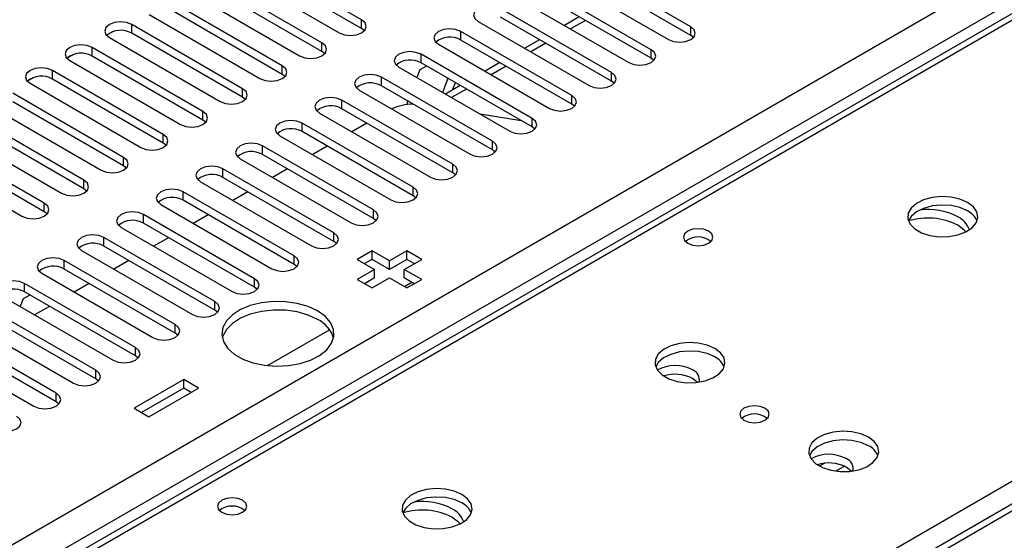
# Model space of a CAD drawing. Units: millimetres. Extents: x 2 to 4622, y 5 to 6539.
# Drawn here: x 1626 to 1767, y 1124 to 1198 of the extents above; entities that cross this region are included whole.
import ezdxf

# ---------------------------------------------------------------- set-up
doc = ezdxf.new("R2010")
doc.units = ezdxf.units.MM
doc.header["$LTSCALE"] = 22

msp = doc.modelspace()

# ---------------------------------------------------------------- linework, layer by layer
at = {"color": 7, "linetype": 'Continuous', "lineweight": 25}
for p, q in [((1861.801, 1253.072), (1573.832, 1086.831)), ((1675.174, 1197.982), (1659.353, 1207.116)), ((1656.171, 1205.279), (1671.992, 1196.145)), ((1675.174, 1196.757), (1659.353, 1205.891)), ((1722.108, 1197.013), (1706.287, 1206.146)), ((1722.108, 1195.788), (1706.287, 1204.921)), ((1669.517, 1194.716), (1653.696, 1203.85)), ((1703.105, 1204.309), (1718.926, 1195.176)), ((1669.517, 1193.492), (1653.696, 1202.625)), ((1716.452, 1193.747), (1700.63, 1202.881)), ((1650.514, 1202.013), (1666.335, 1192.88)), ((1697.448, 1201.044), (1713.27, 1191.91)), ((1716.452, 1192.522), (1700.63, 1201.656)), ((1663.861, 1191.451), (1648.039, 1200.584)), ((1663.861, 1190.226), (1648.039, 1199.36)), ((1710.795, 1190.481), (1694.973, 1199.615)), ((1644.857, 1198.747), (1660.679, 1189.614)), ((1710.795, 1189.257), (1694.973, 1198.39)), ((1706.21, 1198.435), (1704.089, 1197.21)), ((1886.248, 1197.263), (1475.689, 960.252)), ((1658.204, 1188.185), (1642.382, 1197.319)), ((1675.567, 1196.451), (1675.174, 1196.757)), ((1691.791, 1197.778), (1707.613, 1188.644)), ((1638.86, 1195.842), (1639.637, 1196.291)), ((1639.2, 1195.482), (1655.022, 1186.348)), ((1658.204, 1186.96), (1642.382, 1196.094)), ((1705.138, 1187.216), (1689.316, 1196.349)), ((1705.138, 1185.991), (1689.316, 1195.124)), ((1700.553, 1195.169), (1698.432, 1193.944)), ((1722.502, 1195.482), (1722.108, 1195.788)), ((1652.547, 1184.92), (1636.725, 1194.053)), ((1686.134, 1194.512), (1701.956, 1185.379)), ((1633.203, 1192.576), (1633.98, 1193.025)), ((1633.543, 1192.216), (1649.365, 1183.083)), ((1652.547, 1183.695), (1636.725, 1192.828)), ((1669.911, 1193.186), (1669.517, 1193.492)), ((1699.481, 1183.95), (1683.659, 1193.084)), ((1716.845, 1192.216), (1716.452, 1192.522)), ((1646.89, 1181.654), (1631.068, 1190.787)), ((1680.477, 1191.247), (1696.299, 1182.113)), ((1683.481, 1190.86), (1683.054, 1189.759)), ((1684.435, 1191.411), (1683.481, 1190.86)), ((1699.481, 1182.725), (1683.659, 1191.859)), ((1694.896, 1191.903), (1692.775, 1190.679)), ((1627.546, 1189.31), (1628.323, 1189.759)), ((1646.89, 1180.429), (1631.068, 1189.563)), ((1664.254, 1189.92), (1663.861, 1190.226)), ((1693.824, 1180.684), (1678.003, 1189.818)), ((1687.481, 1189.653), (1686.704, 1187.652)), ((1627.886, 1188.951), (1643.708, 1179.817)), ((1674.821, 1187.981), (1690.642, 1178.848)), ((1693.824, 1179.46), (1678.003, 1188.593)), ((1689.239, 1188.638), (1687.118, 1187.413)), ((1688.138, 1188.002), (1688.541, 1189.041)), ((1711.188, 1188.951), (1710.795, 1189.257)), ((1641.233, 1178.388), (1625.412, 1187.522)), ((1658.597, 1186.654), (1658.204, 1186.96)), ((1622.23, 1185.685), (1638.051, 1176.551)), ((1641.233, 1177.164), (1625.412, 1186.297)), ((1688.167, 1177.419), (1672.346, 1186.552)), ((1688.167, 1176.194), (1672.346, 1185.328)), ((1681.76, 1186.424), (1681.624, 1186.073)), ((1681.624, 1186.073), (1681.726, 1185.928)), ((1705.531, 1185.685), (1705.138, 1185.991)), ((1635.576, 1175.123), (1619.755, 1184.256)), ((1669.164, 1184.715), (1684.985, 1175.582)), ((1697.929, 1183.621), (1692.102, 1184.536)), ((1616.573, 1182.419), (1632.394, 1173.286)), ((1635.576, 1173.898), (1619.755, 1183.031)), ((1652.94, 1183.389), (1652.547, 1183.695)), ((1682.51, 1174.153), (1666.689, 1183.287)), ((1675.921, 1183.263), (1673.8, 1182.039)), ((1699.874, 1182.419), (1699.481, 1182.725)), ((1629.919, 1171.857), (1614.098, 1180.991)), ((1663.507, 1181.45), (1679.328, 1172.316)), ((1682.51, 1172.928), (1666.689, 1182.062)), ((1629.919, 1170.632), (1614.098, 1179.766)), ((1647.283, 1180.123), (1646.89, 1180.429)), ((1676.854, 1170.888), (1661.032, 1180.021)), ((1670.264, 1179.998), (1668.143, 1178.773)), ((1610.916, 1179.154), (1626.737, 1170.02)), ((1657.85, 1178.184), (1673.672, 1169.051)), ((1676.854, 1169.663), (1661.032, 1178.796)), ((1694.217, 1179.154), (1693.824, 1179.46)), ((1641.626, 1176.857), (1641.233, 1177.164)), ((1671.197, 1167.622), (1655.375, 1176.755)), ((1671.197, 1166.397), (1655.375, 1175.531)), ((1664.608, 1176.732), (1662.486, 1175.508)), ((1688.561, 1175.888), (1688.167, 1176.194)), ((1652.193, 1174.919), (1668.015, 1165.785)), ((1635.969, 1173.592), (1635.576, 1173.898)), ((1665.54, 1164.356), (1649.718, 1173.49)), ((1658.951, 1173.467), (1656.83, 1172.242)), ((1682.904, 1172.622), (1682.51, 1172.928)), ((1646.536, 1171.653), (1662.358, 1162.519)), ((1665.54, 1163.131), (1649.718, 1172.265)), ((1630.313, 1170.326), (1629.919, 1170.632)), ((1659.883, 1161.091), (1644.061, 1170.224)), ((1653.294, 1170.201), (1651.173, 1168.976)), ((1640.879, 1168.387), (1656.701, 1159.254)), ((1659.883, 1159.866), (1644.061, 1168.999)), ((1677.247, 1169.357), (1676.854, 1169.663)), ((1654.226, 1157.825), (1638.405, 1166.959)), ((1647.637, 1166.935), (1645.516, 1165.711)), ((1654.226, 1156.6), (1638.405, 1165.734)), ((1671.59, 1166.091), (1671.197, 1166.397)), ((1635.223, 1165.122), (1651.044, 1155.988)), ((1676.67, 1165.075), (1674.549, 1163.85)), ((1679.145, 1163.646), (1676.67, 1165.075)), ((1676.67, 1163.85), (1676.67, 1165.075)), ((1681.62, 1165.075), (1679.145, 1163.646)), ((1683.741, 1163.85), (1681.62, 1165.075)), ((1681.62, 1163.85), (1681.62, 1165.075)), ((1648.569, 1154.559), (1632.748, 1163.693)), ((1641.98, 1163.67), (1639.859, 1162.445)), ((1665.933, 1162.825), (1665.54, 1163.131)), ((1674.549, 1163.85), (1677.024, 1162.421)), ((1676.67, 1163.85), (1675.609, 1163.238)), ((1679.145, 1162.421), (1676.67, 1163.85)), ((1681.62, 1163.85), (1679.145, 1162.421)), ((1679.145, 1162.421), (1679.145, 1163.646)), ((1681.266, 1162.421), (1683.741, 1163.85)), ((1682.68, 1163.238), (1681.62, 1163.85)), ((1629.566, 1161.856), (1645.387, 1152.722)), ((1648.569, 1153.335), (1632.748, 1162.468)), ((1677.024, 1162.421), (1674.549, 1160.993)), ((1677.024, 1161.197), (1677.024, 1162.421)), ((1683.741, 1160.993), (1681.266, 1162.421)), ((1681.266, 1161.196), (1681.266, 1162.421)), ((1642.912, 1151.294), (1627.091, 1160.427)), ((1636.323, 1160.404), (1634.202, 1159.18)), ((1674.549, 1160.993), (1676.67, 1159.768)), ((1677.024, 1161.197), (1675.609, 1160.38)), ((1676.67, 1159.768), (1679.145, 1161.197)), ((1679.145, 1161.197), (1681.62, 1159.768)), ((1682.68, 1160.38), (1681.266, 1161.196)), ((1681.274, 1159.967), (1682.335, 1160.58)), ((1681.62, 1159.768), (1683.741, 1160.993)), ((1623.909, 1158.59), (1639.73, 1149.457)), ((1627.867, 1158.755), (1626.913, 1158.204)), ((1642.912, 1150.069), (1627.091, 1159.203)), ((1660.276, 1159.56), (1659.883, 1159.866)), ((1637.256, 1148.028), (1621.434, 1157.162)), ((1626.913, 1158.204), (1626.486, 1157.103)), ((1630.666, 1157.138), (1628.545, 1155.914)), ((1637.256, 1146.803), (1621.434, 1155.937)), ((1654.619, 1156.294), (1654.226, 1156.6)), ((1618.252, 1155.325), (1634.074, 1146.191)), ((1631.599, 1144.762), (1615.777, 1153.896)), ((1648.963, 1153.029), (1648.569, 1153.335)), ((1661.754, 1148.698), (1670.605, 1153.808)), ((1612.595, 1152.059), (1628.417, 1142.926)), ((1631.599, 1143.538), (1615.777, 1152.671)), ((1643.306, 1149.763), (1642.912, 1150.069)), ((1637.649, 1146.497), (1637.256, 1146.803)), ((1649.8, 1146.705), (1642.729, 1142.623)), ((1651.921, 1145.481), (1649.8, 1146.705)), ((1649.8, 1145.481), (1649.8, 1146.705)), ((1649.8, 1145.481), (1643.79, 1142.011)), ((1644.85, 1141.399), (1651.921, 1145.481)), ((1650.86, 1144.868), (1649.8, 1145.481)), ((1631.992, 1143.232), (1631.599, 1143.538)), ((1642.729, 1142.623), (1644.85, 1141.399))]:
    msp.add_line(p, q, dxfattribs=at)
at = {"color": 8, "linetype": 'Continuous', "lineweight": 25}
for p, q in [((1863.176, 1252.936), (1575.207, 1086.695)), ((927.497, 720.332), (1820.573, 1235.894)), ((1822.694, 1232.22), (931.74, 717.883)), ((1632.129, 1053.835), (1920.098, 1220.076)), ((1675.174, 1196.757), (1675.174, 1197.982)), ((1707.088, 1197.927), (1704.967, 1196.703)), ((1887.748, 1197.115), (1476.567, 959.745)), ((1642.382, 1196.094), (1642.382, 1197.319)), ((1722.108, 1195.788), (1722.108, 1197.013)), ((1689.316, 1195.124), (1689.316, 1196.349)), ((1636.725, 1192.828), (1636.725, 1194.053)), ((1669.517, 1193.492), (1669.517, 1194.716)), ((1701.431, 1194.662), (1699.31, 1193.437)), ((1716.452, 1192.522), (1716.452, 1193.747)), ((1683.659, 1191.859), (1683.659, 1193.084)), ((1631.068, 1189.563), (1631.068, 1190.787)), ((1663.861, 1190.226), (1663.861, 1191.451)), ((1695.775, 1191.396), (1693.653, 1190.172)), ((1678.003, 1188.593), (1678.003, 1189.818)), ((1710.795, 1189.257), (1710.795, 1190.481)), ((1658.204, 1186.96), (1658.204, 1188.185)), ((1690.118, 1188.131), (1687.997, 1186.906)), ((1705.138, 1185.991), (1705.138, 1187.216)), ((1672.346, 1185.328), (1672.346, 1186.552)), ((1652.547, 1183.695), (1652.547, 1184.92)), ((1699.481, 1182.725), (1699.481, 1183.95)), ((1666.689, 1182.062), (1666.689, 1183.287)), ((1646.89, 1180.429), (1646.89, 1181.654)), ((1661.032, 1178.796), (1661.032, 1180.021)), ((1693.824, 1179.46), (1693.824, 1180.684)), ((1641.233, 1177.164), (1641.233, 1178.388)), ((1655.375, 1175.531), (1655.375, 1176.755)), ((1688.167, 1176.194), (1688.167, 1177.419)), ((1635.576, 1173.898), (1635.576, 1175.123)), ((1682.51, 1172.928), (1682.51, 1174.153)), ((1649.718, 1172.265), (1649.718, 1173.49)), ((1629.919, 1170.632), (1629.919, 1171.857)), ((1644.061, 1168.999), (1644.061, 1170.224)), ((1676.854, 1169.663), (1676.854, 1170.888)), ((1638.405, 1165.734), (1638.405, 1166.959)), ((1671.197, 1166.397), (1671.197, 1167.622)), ((1665.54, 1163.131), (1665.54, 1164.356)), ((1632.748, 1162.468), (1632.748, 1163.693)), ((1627.091, 1159.203), (1627.091, 1160.427)), ((1659.883, 1159.866), (1659.883, 1161.091)), ((1654.226, 1156.6), (1654.226, 1157.825)), ((1648.569, 1153.335), (1648.569, 1154.559)), ((1642.912, 1150.069), (1642.912, 1151.294)), ((1637.256, 1146.803), (1637.256, 1148.028)), ((1631.599, 1143.538), (1631.599, 1144.762)), ((1741.238, 1134.777), (1740.5, 1134.351)), ((1744.022, 1134.343), (1742.808, 1133.642))]:
    msp.add_line(p, q, dxfattribs=at)
at = {"color": 7, "linetype": 'Continuous', "lineweight": 25, "flags": 128}
for points in [[(1694.973, 1199.615), (1694.243, 1199.896), (1693.382, 1199.995), (1692.521, 1199.896), (1691.791, 1199.615), (1691.304, 1199.194), (1691.132, 1198.696), (1691.303, 1198.199), (1691.791, 1197.778)], [(1671.992, 1196.145), (1672.722, 1195.864), (1673.583, 1195.765), (1674.444, 1195.864), (1675.174, 1196.145), (1675.662, 1196.567), (1675.833, 1197.064), (1675.662, 1197.561), (1675.174, 1197.982)], [(1642.382, 1197.319), (1641.652, 1197.6), (1640.791, 1197.699), (1639.93, 1197.6), (1639.2, 1197.319), (1638.712, 1196.897), (1638.541, 1196.4), (1638.712, 1195.903), (1639.2, 1195.482)], [(1689.316, 1196.349), (1688.586, 1196.631), (1687.725, 1196.73), (1686.864, 1196.631), (1686.134, 1196.349), (1685.647, 1195.928), (1685.475, 1195.431), (1685.647, 1194.934), (1686.134, 1194.512)], [(1718.926, 1195.176), (1719.656, 1194.894), (1720.517, 1194.795), (1721.378, 1194.894), (1722.108, 1195.176), (1722.596, 1195.597), (1722.767, 1196.094), (1722.596, 1196.591), (1722.108, 1197.013)], [(1636.725, 1194.053), (1635.995, 1194.335), (1635.134, 1194.434), (1634.273, 1194.335), (1633.543, 1194.053), (1633.056, 1193.632), (1632.884, 1193.135), (1633.056, 1192.638), (1633.543, 1192.216)], [(1666.335, 1192.88), (1667.065, 1192.598), (1667.926, 1192.499), (1668.787, 1192.598), (1669.517, 1192.88), (1670.005, 1193.301), (1670.176, 1193.798), (1670.005, 1194.295), (1669.517, 1194.716)], [(1713.27, 1191.91), (1714, 1191.628), (1714.861, 1191.53), (1715.722, 1191.628), (1716.452, 1191.91), (1716.939, 1192.331), (1717.111, 1192.829), (1716.939, 1193.326), (1716.452, 1193.747)], [(1683.659, 1193.084), (1682.93, 1193.365), (1682.068, 1193.464), (1681.207, 1193.365), (1680.478, 1193.084), (1679.99, 1192.662), (1679.819, 1192.165), (1679.99, 1191.668), (1680.477, 1191.247)], [(1631.068, 1190.787), (1630.338, 1191.069), (1629.477, 1191.168), (1628.616, 1191.069), (1627.886, 1190.788), (1627.399, 1190.366), (1627.227, 1189.869), (1627.399, 1189.372), (1627.886, 1188.951)], [(1660.679, 1189.614), (1661.408, 1189.332), (1662.27, 1189.233), (1663.131, 1189.332), (1663.86, 1189.614), (1664.348, 1190.035), (1664.519, 1190.532), (1664.348, 1191.029), (1663.861, 1191.451)], [(1678.003, 1189.818), (1677.273, 1190.1), (1676.412, 1190.198), (1675.551, 1190.1), (1674.821, 1189.818), (1674.333, 1189.397), (1674.162, 1188.9), (1674.333, 1188.402), (1674.821, 1187.981)], [(1707.613, 1188.644), (1708.343, 1188.363), (1709.204, 1188.264), (1710.065, 1188.363), (1710.795, 1188.644), (1711.282, 1189.066), (1711.454, 1189.563), (1711.282, 1190.06), (1710.795, 1190.481)], [(1655.022, 1186.348), (1655.752, 1186.067), (1656.613, 1185.968), (1657.474, 1186.067), (1658.204, 1186.348), (1658.691, 1186.77), (1658.863, 1187.267), (1658.691, 1187.764), (1658.204, 1188.185)], [(1672.346, 1186.552), (1671.616, 1186.834), (1670.755, 1186.933), (1669.894, 1186.834), (1669.164, 1186.552), (1668.676, 1186.131), (1668.505, 1185.634), (1668.676, 1185.137), (1669.164, 1184.715)], [(1701.956, 1185.379), (1702.686, 1185.097), (1703.547, 1184.998), (1704.408, 1185.097), (1705.138, 1185.379), (1705.626, 1185.8), (1705.797, 1186.297), (1705.626, 1186.794), (1705.138, 1187.216)], [(1649.365, 1183.083), (1650.095, 1182.801), (1650.956, 1182.702), (1651.817, 1182.801), (1652.547, 1183.083), (1653.035, 1183.504), (1653.206, 1184.001), (1653.035, 1184.498), (1652.547, 1184.92)], [(1696.299, 1182.113), (1697.029, 1181.832), (1697.89, 1181.733), (1698.751, 1181.832), (1699.481, 1182.113), (1699.969, 1182.535), (1700.14, 1183.032), (1699.969, 1183.529), (1699.481, 1183.95)], [(1666.689, 1183.287), (1665.959, 1183.568), (1665.098, 1183.667), (1664.237, 1183.568), (1663.507, 1183.287), (1663.019, 1182.865), (1662.848, 1182.368), (1663.019, 1181.871), (1663.507, 1181.45)], [(1643.708, 1179.817), (1644.438, 1179.535), (1645.299, 1179.437), (1646.16, 1179.535), (1646.89, 1179.817), (1647.378, 1180.238), (1647.549, 1180.735), (1647.378, 1181.233), (1646.89, 1181.654)], [(1661.032, 1180.021), (1660.302, 1180.303), (1659.441, 1180.402), (1658.58, 1180.303), (1657.85, 1180.021), (1657.362, 1179.6), (1657.191, 1179.103), (1657.362, 1178.606), (1657.85, 1178.184)], [(1690.642, 1178.848), (1691.372, 1178.566), (1692.233, 1178.467), (1693.094, 1178.566), (1693.824, 1178.848), (1694.312, 1179.269), (1694.483, 1179.766), (1694.312, 1180.263), (1693.824, 1180.684)], [(1638.051, 1176.551), (1638.781, 1176.27), (1639.642, 1176.171), (1640.503, 1176.27), (1641.233, 1176.551), (1641.721, 1176.973), (1641.892, 1177.47), (1641.721, 1177.967), (1641.233, 1178.388)], [(1655.375, 1176.755), (1654.645, 1177.037), (1653.784, 1177.136), (1652.923, 1177.037), (1652.193, 1176.755), (1651.706, 1176.334), (1651.534, 1175.837), (1651.706, 1175.34), (1652.193, 1174.919)], [(1684.985, 1175.582), (1685.715, 1175.3), (1686.576, 1175.201), (1687.437, 1175.3), (1688.167, 1175.582), (1688.655, 1176.003), (1688.826, 1176.5), (1688.655, 1176.997), (1688.167, 1177.419)], [(1632.394, 1173.286), (1633.124, 1173.004), (1633.985, 1172.905), (1634.846, 1173.004), (1635.576, 1173.286), (1636.064, 1173.707), (1636.235, 1174.204), (1636.064, 1174.701), (1635.576, 1175.123)], [(1679.328, 1172.316), (1680.058, 1172.035), (1680.919, 1171.936), (1681.78, 1172.035), (1682.51, 1172.316), (1682.998, 1172.738), (1683.169, 1173.235), (1682.998, 1173.732), (1682.51, 1174.153)], [(1649.718, 1173.49), (1648.988, 1173.771), (1648.127, 1173.87), (1647.266, 1173.771), (1646.536, 1173.49), (1646.049, 1173.068), (1645.877, 1172.571), (1646.049, 1172.074), (1646.536, 1171.653)], [(1761.598, 1171.97), (1760.513, 1172.445), (1759.246, 1172.734), (1757.892, 1172.814), (1756.55, 1172.681), (1755.32, 1172.343), (1754.294, 1171.826), (1753.547, 1171.169), (1753.135, 1170.42), (1753.089, 1169.634), (1753.411, 1168.87), (1754.078, 1168.185), (1755.041, 1167.629), (1756.228, 1167.244), (1757.551, 1167.058), (1758.912, 1167.085), (1760.21, 1167.323), (1761.349, 1167.754), (1762.243, 1168.346), (1762.828, 1169.056), (1763.06, 1169.831), (1762.92, 1170.613), (1762.421, 1171.344), (1761.598, 1171.97)], [(1626.737, 1170.02), (1627.467, 1169.739), (1628.328, 1169.64), (1629.189, 1169.739), (1629.919, 1170.02), (1630.407, 1170.441), (1630.578, 1170.939), (1630.407, 1171.436), (1629.919, 1171.857)], [(1761.598, 1170.746), (1760.513, 1171.221), (1759.246, 1171.509), (1757.892, 1171.589), (1756.55, 1171.456), (1755.32, 1171.118), (1754.294, 1170.602), (1753.547, 1169.944), (1753.176, 1169.317)], [(1644.061, 1170.224), (1643.332, 1170.506), (1642.471, 1170.605), (1641.61, 1170.506), (1640.88, 1170.224), (1640.392, 1169.803), (1640.221, 1169.306), (1640.392, 1168.809), (1640.879, 1168.387)], [(1673.672, 1169.051), (1674.402, 1168.769), (1675.263, 1168.67), (1676.124, 1168.769), (1676.854, 1169.051), (1677.341, 1169.472), (1677.513, 1169.969), (1677.341, 1170.466), (1676.854, 1170.888)], [(1761.35, 1167.754), (1761.106, 1168.018), (1760.184, 1168.704)], [(1638.405, 1166.959), (1637.675, 1167.24), (1636.814, 1167.339), (1635.953, 1167.24), (1635.223, 1166.959), (1634.735, 1166.537), (1634.564, 1166.04), (1634.735, 1165.543), (1635.223, 1165.122)], [(1668.015, 1165.785), (1668.745, 1165.503), (1669.606, 1165.405), (1670.467, 1165.503), (1671.197, 1165.785), (1671.684, 1166.206), (1671.856, 1166.703), (1671.684, 1167.2), (1671.197, 1167.622)], [(1724.654, 1167.867), (1723.973, 1168.129), (1723.169, 1168.222), (1722.365, 1168.129), (1721.684, 1167.867), (1721.229, 1167.473), (1721.069, 1167.009), (1721.229, 1166.545), (1721.684, 1166.152), (1722.365, 1165.889), (1723.169, 1165.797), (1723.973, 1165.889), (1724.654, 1166.152), (1725.109, 1166.545), (1725.269, 1167.009), (1725.109, 1167.473), (1724.654, 1167.867)], [(1662.358, 1162.519), (1663.088, 1162.238), (1663.949, 1162.139), (1664.81, 1162.238), (1665.54, 1162.519), (1666.028, 1162.941), (1666.199, 1163.438), (1666.028, 1163.935), (1665.54, 1164.356)], [(1632.748, 1163.693), (1632.018, 1163.975), (1631.157, 1164.073), (1630.296, 1163.974), (1629.566, 1163.693), (1629.078, 1163.272), (1628.907, 1162.774), (1629.078, 1162.277), (1629.566, 1161.856)], [(1627.091, 1160.427), (1626.361, 1160.709), (1625.5, 1160.808), (1624.639, 1160.709), (1623.909, 1160.427), (1623.421, 1160.006), (1623.25, 1159.509), (1623.421, 1159.012), (1623.909, 1158.59)], [(1656.701, 1159.254), (1657.431, 1158.972), (1658.292, 1158.873), (1659.153, 1158.972), (1659.883, 1159.254), (1660.371, 1159.675), (1660.542, 1160.172), (1660.371, 1160.669), (1659.883, 1161.091)], [(1651.044, 1155.988), (1651.774, 1155.707), (1652.635, 1155.608), (1653.496, 1155.707), (1654.226, 1155.988), (1654.714, 1156.409), (1654.885, 1156.907), (1654.714, 1157.404), (1654.226, 1157.825)], [(1668.892, 1156.502), (1667.543, 1157.128), (1665.994, 1157.572), (1664.315, 1157.813), (1662.586, 1157.84), (1660.887, 1157.652), (1659.298, 1157.257), (1657.893, 1156.674), (1656.737, 1155.931), (1655.886, 1155.062), (1655.378, 1154.107), (1655.238, 1153.112), (1655.471, 1152.122), (1656.068, 1151.185), (1657, 1150.343), (1658.223, 1149.637), (1659.68, 1149.099), (1661.304, 1148.755), (1663.018, 1148.62), (1664.742, 1148.701), (1666.396, 1148.994), (1667.902, 1149.486), (1669.19, 1150.153), (1670.199, 1150.964), (1670.882, 1151.881), (1671.208, 1152.862), (1671.162, 1153.86), (1670.744, 1154.829), (1669.976, 1155.724), (1668.892, 1156.502)], [(1668.892, 1155.278), (1667.543, 1155.903), (1665.994, 1156.347), (1664.315, 1156.588), (1662.586, 1156.615), (1660.887, 1156.427), (1659.298, 1156.032), (1657.893, 1155.45), (1656.737, 1154.706), (1655.886, 1153.837), (1655.378, 1152.882), (1655.306, 1152.624)], [(1645.387, 1152.722), (1646.117, 1152.441), (1646.978, 1152.342), (1647.839, 1152.441), (1648.569, 1152.722), (1649.057, 1153.144), (1649.228, 1153.641), (1649.057, 1154.138), (1648.569, 1154.559)], [(1725.536, 1151.152), (1724.451, 1151.627), (1723.184, 1151.915), (1721.829, 1151.996), (1720.487, 1151.862), (1719.258, 1151.525), (1718.231, 1151.008), (1717.485, 1150.351), (1717.073, 1149.601), (1717.026, 1148.816), (1717.349, 1148.052), (1718.016, 1147.367), (1718.979, 1146.811), (1720.166, 1146.426), (1721.489, 1146.24), (1722.85, 1146.266), (1724.147, 1146.504), (1725.286, 1146.935), (1726.181, 1147.528), (1726.766, 1148.238), (1726.997, 1149.012), (1726.858, 1149.794), (1726.358, 1150.526), (1725.536, 1151.152)], [(1639.73, 1149.457), (1640.46, 1149.175), (1641.321, 1149.076), (1642.182, 1149.175), (1642.912, 1149.457), (1643.4, 1149.878), (1643.571, 1150.375), (1643.4, 1150.872), (1642.912, 1151.294)], [(1725.536, 1149.927), (1724.451, 1150.402), (1723.184, 1150.69), (1721.829, 1150.771), (1720.487, 1150.637), (1719.258, 1150.3), (1718.231, 1149.783), (1717.485, 1149.126), (1717.114, 1148.499)], [(1634.074, 1146.191), (1634.804, 1145.91), (1635.665, 1145.811), (1636.526, 1145.91), (1637.256, 1146.191), (1637.743, 1146.613), (1637.915, 1147.11), (1637.743, 1147.607), (1637.256, 1148.028)], [(1723.052, 1146.289), (1723.023, 1146.324), (1722.354, 1146.865)], [(1628.417, 1142.926), (1629.147, 1142.644), (1630.008, 1142.545), (1630.869, 1142.644), (1631.599, 1142.926), (1632.086, 1143.347), (1632.258, 1143.844), (1632.086, 1144.341), (1631.599, 1144.762)], [(1732.677, 1142.621), (1731.996, 1142.883), (1731.192, 1142.976), (1730.389, 1142.883), (1729.708, 1142.621), (1729.252, 1142.227), (1729.092, 1141.763), (1729.252, 1141.299), (1729.708, 1140.906), (1730.389, 1140.643), (1731.192, 1140.551), (1731.996, 1140.643), (1732.677, 1140.906), (1733.133, 1141.299), (1733.292, 1141.763), (1733.133, 1142.227), (1732.677, 1142.621)], [(1622.76, 1139.66), (1623.49, 1139.378), (1624.351, 1139.279), (1625.212, 1139.378), (1625.942, 1139.66), (1626.43, 1140.081), (1626.601, 1140.578), (1626.43, 1141.075), (1625.942, 1141.497)], [(1747.456, 1138.498), (1746.371, 1138.973), (1745.104, 1139.261), (1743.75, 1139.341), (1742.408, 1139.208), (1741.178, 1138.87), (1740.152, 1138.354), (1739.405, 1137.696), (1738.993, 1136.947), (1738.947, 1136.161), (1739.269, 1135.398), (1739.936, 1134.713), (1740.899, 1134.157), (1742.086, 1133.771), (1743.409, 1133.585), (1744.77, 1133.612), (1746.068, 1133.85), (1747.206, 1134.281), (1748.101, 1134.874), (1748.686, 1135.583), (1748.917, 1136.358), (1748.778, 1137.14), (1748.279, 1137.871), (1747.456, 1138.498)], [(1747.456, 1137.273), (1746.371, 1137.748), (1745.104, 1138.036), (1743.75, 1138.117), (1742.408, 1137.983), (1741.178, 1137.645), (1740.152, 1137.129), (1739.405, 1136.471), (1739.034, 1135.844)], [(1744.972, 1133.635), (1744.943, 1133.67), (1744.274, 1134.211)], [(1689.473, 1130.334), (1688.388, 1130.809), (1687.121, 1131.097), (1685.767, 1131.177), (1684.425, 1131.044), (1683.195, 1130.706), (1682.169, 1130.19), (1681.422, 1129.532), (1681.01, 1128.783), (1680.964, 1127.997), (1681.286, 1127.234), (1681.954, 1126.548), (1682.916, 1125.993), (1684.103, 1125.607), (1685.426, 1125.421), (1686.787, 1125.448), (1688.085, 1125.686), (1689.224, 1126.117), (1690.119, 1126.709), (1690.703, 1127.419), (1690.935, 1128.194), (1690.795, 1128.976), (1690.296, 1129.707), (1689.473, 1130.334)], [(1658.186, 1129.495), (1657.505, 1129.758), (1656.701, 1129.85), (1655.897, 1129.758), (1655.216, 1129.495), (1654.761, 1129.102), (1654.601, 1128.638), (1654.761, 1128.174), (1655.216, 1127.781), (1655.897, 1127.518), (1656.701, 1127.426), (1657.505, 1127.518), (1658.186, 1127.781), (1658.641, 1128.174), (1658.801, 1128.638), (1658.641, 1129.102), (1658.186, 1129.495)], [(1689.473, 1129.109), (1688.388, 1129.584), (1687.121, 1129.872), (1685.767, 1129.952), (1684.425, 1129.819), (1683.195, 1129.481), (1682.169, 1128.965), (1681.422, 1128.307), (1681.051, 1127.68)], [(1689.225, 1126.118), (1688.981, 1126.381), (1688.059, 1127.068)]]:
    msp.add_lwpolyline(points, dxfattribs=at)
at = {"color": 7, "linetype": 'Continuous', "lineweight": 25}
for centre, radius, start, end in [((1640.815, 1193.371), 3.142, 60.06614, 129.71995), ((1687.749, 1192.402), 3.141, 60.06545, 129.71976), ((1635.158, 1190.106), 3.142, 60.06614, 129.71995), ((1682.092, 1189.137), 3.141, 60.06317, 129.72204), ((1629.501, 1186.84), 3.142, 60.06633, 129.71976), ((1676.435, 1185.871), 3.141, 60.06317, 129.72204), ((1670.778, 1182.605), 3.142, 60.0666, 129.71993), ((1682.725, 1178.164), 7.826, 91.52893, 114.45444), ((1665.121, 1179.339), 3.142, 60.0666, 129.71993), ((1659.464, 1176.074), 3.142, 60.0666, 129.71993), ((1653.808, 1172.808), 3.142, 60.06679, 129.71973), ((1648.151, 1169.543), 3.142, 60.06627, 129.72026), ((1755.912, 1160.407), 9.332, 62.76001, 107.07537), ((1755.977, 1161.836), 9.122, 62.53494, 97.5993), ((1758.753, 1166.967), 3.29, 19.24646, 64.2209), ((1760.394, 1168.254), 2.767, 22.58686, 64.20184), ((1642.494, 1166.277), 3.141, 60.06545, 129.71976), ((1723.169, 1164.196), 2.851, 50.53301, 129.46776), ((1636.837, 1163.012), 3.141, 60.06317, 129.72204), ((1631.18, 1159.746), 3.141, 60.06317, 129.72204), ((1625.523, 1156.48), 3.142, 60.0666, 129.71993), ((1667.132, 1151.47), 4.194, 15.96934, 65.18873), ((1719.882, 1143.409), 5.294, 62.16377, 118.61918), ((1724.331, 1147.436), 2.767, 22.58686, 64.20184), ((1719.857, 1141.975), 5.491, 62.95826, 107.28437), ((1721.772, 1146.616), 1.585, 349.5697, 68.4743), ((1731.192, 1138.95), 2.851, 50.52733, 129.4719), ((1741.802, 1130.755), 5.294, 62.16405, 118.61876), ((1746.252, 1134.781), 2.767, 22.5871, 64.2016), ((1741.778, 1129.321), 5.491, 62.95826, 107.28437), ((1743.692, 1133.961), 1.585, 349.57053, 68.47346), ((1683.852, 1120.199), 9.121, 62.53471, 97.5997), ((1688.269, 1126.617), 2.767, 22.58686, 64.20184), ((1656.701, 1125.825), 2.851, 50.53301, 129.46776), ((1683.787, 1118.77), 9.332, 62.76001, 107.07537), ((1686.629, 1125.331), 3.289, 19.23637, 64.22665)]:
    msp.add_arc(centre, radius, start, end, dxfattribs=at)

doc.saveas('drawing.dxf')
